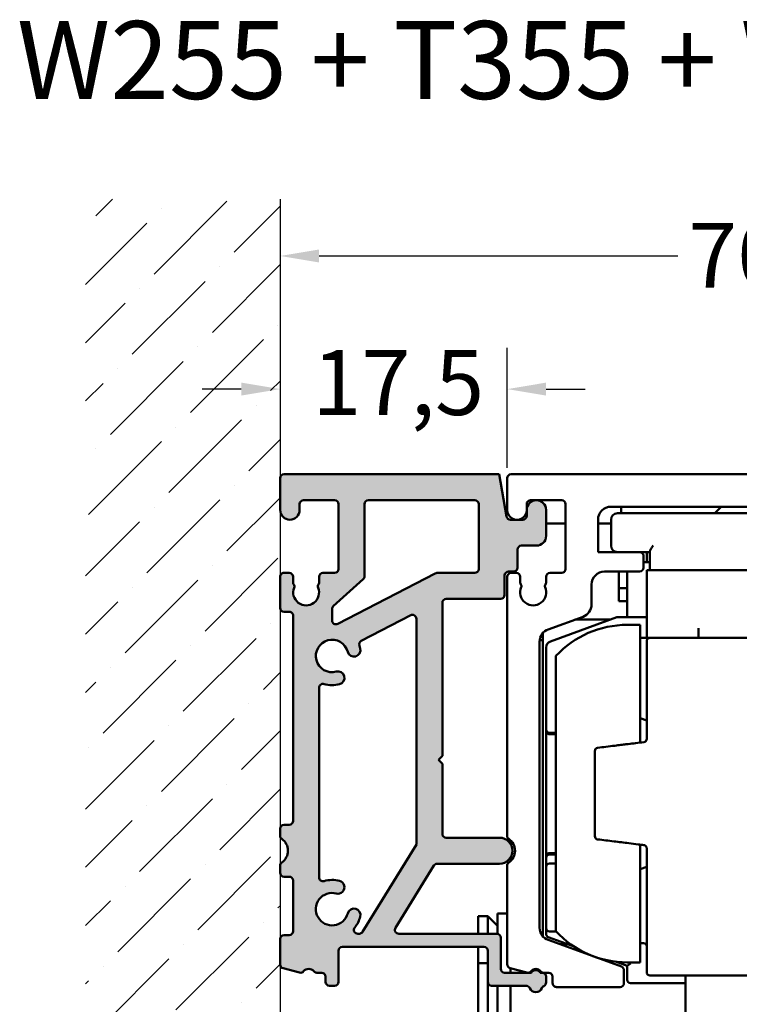
# Model space of a CAD drawing. Units: millimetres. Extents: x 7 to 417, y 9 to 282.
# Drawn here: x 131 to 170, y 91 to 145 of the extents above; entities that cross this region are included whole.
import ezdxf

# ---------------------------------------------------------------- set-up
doc = ezdxf.new("R2010")
doc.units = ezdxf.units.MM
doc.header["$LTSCALE"] = 0.7142857142857145
for name, color, linetype, lineweight in [('Bemaßung (ISO)', 7, 'Continuous', 25), ('Schraffur (ISO)', 7, 'Continuous', 18), ('Sichtbar (ISO)', 7, 'Continuous', 50), ('Skizziergeometrie (ISO)', 7, 'Continuous', 25), ('Symbol (ISO)', 7, 'Continuous', 25)]:
    doc.layers.add(name, color=color, linetype=linetype, lineweight=lineweight)
doc.styles.add('Katalog 2010 - Zeichnung', font='arial.ttf')
doc.styles.add('Notiztext (DIN)', font='isocpeur.ttf')
doc.dimstyles.new('2011 - Zeichnungen 2', dxfattribs={"dimscale": 0.7142857142857145, "dimtxt": 5, "dimasz": 3, "dimexe": 3.174999999999998, "dimexo": 0.8, "dimgap": 0.8, "dimtad": 0, "dimtih": 1, "dimtoh": 1, "dimrnd": 1e-08, "dimtxsty": 'Katalog 2010 - Zeichnung', "dimcen": 0.09, "dimdle": 10, "dimclrd": 256, "dimclre": 256, "dimclrt": 256, "dimazin": 2, "dimtfac": 0.5, "dimtofl": 0, "dimtmove": 0, "dimatfit": 3, "dimfxl": 1, "dimtolj": 1, "dimlwd": -1, "dimlwe": -1, "dimarcsym": 0})

# ---------------------------------------------------------------- blocks, each defined once
blk = doc.blocks.new('*D24')
at = {"layer": 'Bemaßung (ISO)'}
for p, q in [((157.3521172937505, 120.843095453303), (157.3521172937505, 127.4379680787806)), ((142.7092601508932, 125.1701109359234), (140.5664030080361, 125.1701109359234)), ((159.4949744366076, 125.1701109359234), (161.6378315794648, 125.1701109359234))]:
    blk.add_line(p, q, dxfattribs=at)
for points in [[(142.7092601508932, 125.5272537930663), (142.7092601508932, 124.8129680787806), (144.8521172937504, 125.1701109359234)], [(159.4949744366076, 125.5272537930663), (159.4949744366076, 124.8129680787806), (157.3521172937505, 125.1701109359234)]]:
    blk.add_solid(points, dxfattribs=at)
at = {"layer": 'Defpoints', "color": 0}
for p in [(157.3521172937505, 125.1701109359234), (157.3521172937505, 120.2716668818745), (144.8521172937504, 118.6805448390379)]:
    blk.add_point(p, dxfattribs=at)
at = {"layer": 'Bemaßung (ISO)', "insert": (146.6183421750769, 127.316378732474), "char_height": 3.571428571428571, "attachment_point": 1, "style": 'Katalog 2010 - Zeichnung'}
blk.add_mtext('\\A1;17,5', dxfattribs=at)
blk = doc.blocks.new('*D25')
at = {"layer": 'Bemaßung (ISO)'}
for p, q in [((194.8521172937503, 118.7002383104459), (194.8521172937503, 134.7622646694588)), ((146.9949744366075, 132.4944075266017), (166.7434152715755, 132.4944075266017)), ((192.7092601508931, 132.4944075266017), (172.9608193159252, 132.4944075266017))]:
    blk.add_line(p, q, dxfattribs=at)
for points in [[(146.9949744366075, 132.8515503837446), (146.9949744366075, 132.1372646694588), (144.8521172937504, 132.4944075266017)], [(192.7092601508931, 132.8515503837446), (192.7092601508931, 132.1372646694588), (194.8521172937503, 132.4944075266017)]]:
    blk.add_solid(points, dxfattribs=at)
at = {"layer": 'Defpoints', "color": 0}
for p in [(194.8521172937503, 132.4944075266017), (144.8521172937504, 128.4659611073188), (194.8521172937503, 118.1288097390174)]:
    blk.add_point(p, dxfattribs=at)
at = {"layer": 'Bemaßung (ISO)', "insert": (167.3148438430041, 134.3178824933646), "char_height": 3.571428571428571, "attachment_point": 1, "style": 'Katalog 2010 - Zeichnung'}
blk.add_mtext('\\A1;70', dxfattribs=at)

msp = doc.modelspace()

# ---------------------------------------------------------------- hatches: boundary and pattern name
at = {"layer": 'Schraffur (ISO)'}
h = msp.add_hatch(dxfattribs=at)
h.set_pattern_fill('ANSI36', color=256, scale=18.14285714285714, style=0)
h.set_pattern_definition([(44.99999999999999, (0, 0), (1.202712873357475, 4.409947202310743), [5.669642857142854, -1.13392857142857, 0, -1.13392857142857])])
h.paths.add_polyline_path([(144.8521172937504, 135.6267132201073), (144.8521172937504, 39.45732678385969), (134.1378315794647, 39.45732678385969), (134.1378315794647, 135.6267132201073)])
h = msp.add_hatch(color=256, dxfattribs=at)
edge = h.paths.add_edge_path(flags=0)
edge.add_arc((147.7092601508931, 96.5573811675889), 1.60714285713906, 321.1368453559376, 344.9999999999497)
edge.add_arc((148.9166674337508, 96.23385736121011), 0.3571428571409564, 345.000000000019, 524.9999999999036)
edge.add_arc((147.7092601508931, 96.5573811675889), 0.8928571428571451, 74.99999999977803, 344.99999999994077, ccw=False)
edge.add_arc((148.032783957277, 97.76478845044807), 0.3571428571428483, 254.9999999995797, 434.9999999995881)
edge.add_arc((147.7092601508931, 96.5573811675889), 1.607142857142769, 74.99999999969181, 105.9328038152868)
edge.add_arc((147.2092601508931, 98.30883828690868), 0.2142857142857148, 180, 285.9328038153007, ccw=False)
edge.add_line((146.9949744366074, 98.30883828690868), (146.9949744366077, 108.7344954768521))
edge.add_arc((147.2092601508934, 108.734495476852), 0.2142857142857149, 74.0671961846565, 180, ccw=False)
edge.add_arc((147.7092601508934, 110.485952596165), 1.607142857136115, 254.0671961846511, 284.999999999821)
edge.add_arc((148.0327839572662, 109.2785453133057), 0.3571428571394843, 284.9999999999332, 464.9999999997056)
edge.add_arc((147.7092601508934, 110.485952596165), 0.8928571428571455, 15.000000000028024, 284.9999999998224, ccw=False)
edge.add_arc((148.9166674337517, 110.8094764025428), 0.3571428571428589, 195.0000000000064, 375.000000000042)
edge.add_arc((147.7092601508934, 110.485952596165), 1.607142857142861, 15.00000000002637, 20.61290810684322)
edge.add_arc((149.4140813131487, 111.127191120852), 0.2142857142857148, 117.36923513743179, 200.6129081068024, ccw=False)
edge.add_line((149.3155692400828, 111.3174901981151), (152.0390535411451, 112.7273555969326))
edge.add_arc((152.1375656142111, 112.5370565196694), 0.2142857142857148, 0, 117.3692351374242, ccw=False)
edge.add_line((152.3518513284967, 112.5370565196694), (152.3518513284968, 100.1091323640142))
edge.add_line((152.3518513284968, 100.1091323640141), (149.3796811697939, 95.30181666368544))
edge.add_arc((149.1974172641839, 95.41450311388589), 0.214285714285715, 270.00000000002035, 328.2731634923249, ccw=False)
edge.add_line((149.197417264184, 95.20021739960013), (149.1275097040983, 95.20021739960013))
edge.add_arc((149.1275097040982, 95.41450311388579), 0.214285714285715, 141.1368453558838, 270.00000000001353, ccw=False)
edge = h.paths.add_edge_path(flags=0)
edge.add_line((155.5664030080361, 115.0573811675889), (153.4847571623467, 115.0573811675889))
edge.add_arc((153.4847571623467, 114.8430954533032), 0.214285714285715, 90, 117.3692351374257)
edge.add_line((153.3862450892808, 115.0333945305662), (148.0191634478169, 112.2550187947572))
edge.add_arc((147.9206513747509, 112.4453178720203), 0.2142857142857148, 180, 297.36923513742573, ccw=False)
edge.add_line((147.7063656604652, 112.4453178720203), (147.7063656604653, 113.0689842318957))
edge.add_arc((147.920651374751, 113.0689842318957), 0.2142857142857148, 131.9411038019107, 180, ccw=False)
edge.add_line((147.7774300139931, 113.2283768577275), (149.4239100830796, 114.7078124007748))
edge.add_arc((149.2806887223218, 114.8672050266067), 0.2142857142857148, 311.9411038019129, 360)
edge.add_line((149.4949744366075, 114.8672050266067), (149.4949744366075, 118.8430954533037))
edge.add_arc((149.7092601508933, 118.8430954533037), 0.2142857142857149, 90, 180, ccw=False)
edge.add_line((149.7092601508933, 119.0573811675894), (155.5664030080361, 119.0573811675894))
edge.add_arc((155.5664030080361, 118.8430954533037), 0.2142857142857149, 0, 90, ccw=False)
edge.add_line((155.7806887223218, 118.8430954533037), (155.7806887223218, 115.2716668818746))
edge.add_arc((155.5664030080361, 115.2716668818746), 0.2142857142857149, -90, 0, ccw=False)
edge = h.paths.add_edge_path()
edge.add_line((153.7804227570681, 113.4145240247317), (153.7804227570681, 104.9859525961576))
edge.add_line((153.7804227570681, 104.9859525961576), (153.5661370427824, 104.7716668818719))
edge.add_line((153.5661370427824, 104.7716668818719), (153.7804227570681, 104.5573811675861))
edge.add_line((153.7804227570681, 104.5573811675861), (153.7804227570681, 100.7002383104432))
edge.add_arc((153.9947084713539, 100.7002383104433), 0.2142857142857149, 180, 270)
edge.add_line((153.9947084713539, 100.4859525961576), (156.9235458651787, 100.4859525961575))
edge.add_arc((156.9235458651787, 99.77166688187175), 0.7142857142857169, -90.00000000000392, 89.99999999999591, ccw=False)
edge.add_line((156.9235458651787, 99.05738116758621), (153.5006010512405, 99.05738116758629))
edge.add_arc((153.5006010512406, 98.84309545330058), 0.214285714285715, 90, 148.2731634923428)
edge.add_line((153.3183371456306, 98.95578190350088), (151.1985762493639, 95.52718956408623))
edge.add_arc((151.3808401549738, 95.41450311388579), 0.2142857142857149, 148.2731634923184, 270)
edge.add_line((151.3808401549738, 95.20021739960013), (156.7806887223218, 95.20021739960006))
edge.add_arc((156.7806887223218, 94.98593168531431), 0.2142857142857149, 0, 90, ccw=False)
edge.add_line((156.9949744366075, 94.98593168531424), (156.9949744366075, 93.27164597110337))
edge.add_arc((157.2092601508932, 93.27164597110337), 0.2142857142857149, 180, 270)
edge.add_line((157.2092601508932, 93.05736025681772), (158.676110035521, 93.05736025681772))
edge.add_arc((158.923545865179, 92.91450311396976), 0.2857142857142866, 29.999999999998124, 150.0000000021222, ccw=False)
edge.add_line((159.1709816948316, 93.0573602568269), (159.2806887223218, 93.0573602568269))
edge.add_arc((159.2806887223218, 92.84307454254117), 0.2142857142857149, 0, 90, ccw=False)
edge.add_line((159.4949744366076, 92.84307454254117), (159.4949744366076, 92.52107402796752))
edge.add_arc((159.2806887223218, 92.52107402796752), 0.214285714285715, -66.25293839722832, 0, ccw=False)
edge.add_arc((159.4532743285426, 92.12878882825537), 0.2142857142857149, 113.7470616027365, 157.9756871629232)
edge.add_arc((158.9235458651785, 92.34307454254098), 0.3571428571428583, 202.0243128369795, 337.97568716298946, ccw=False)
edge.add_arc((158.3938174018145, 92.12878882825547), 0.2142857142857148, 22.02431283709824, 90)
edge.add_line((158.3938174018145, 92.34307454254119), (156.4949744366016, 92.34307454254119))
edge.add_arc((156.4949744366015, 92.55736025682685), 0.2142857142857149, 180, 270, ccw=False)
edge.add_line((156.2806887223158, 92.55736025682685), (156.2806887223158, 94.271645971105))
edge.add_arc((156.06640300803, 94.271645971105), 0.2142857142857149, 0, 90)
edge.add_line((156.06640300803, 94.48593168539072), (148.2806887223218, 94.48593168539072))
edge.add_arc((148.2806887223218, 94.271645971105), 0.2142857142857149, 90, 180)
edge.add_line((148.0664030080361, 94.271645971105), (148.0664030080361, 92.55736025682685))
edge.add_arc((147.8521172937504, 92.55736025682685), 0.2142857142857149, -90, 0, ccw=False)
edge.add_line((147.8521172937504, 92.34307454254112), (147.5664030080361, 92.34307454254112))
edge.add_arc((147.5664030080361, 92.55736025682685), 0.2142857142857149, 180, 270, ccw=False)
edge.add_line((147.3521172937504, 92.55736025682685), (147.3521172937504, 92.84307454254117))
edge.add_arc((147.1378315794647, 92.84307454254117), 0.2142857142857149, 0, 90)
edge.add_line((147.1378315794647, 93.0573602568269), (146.8696171507789, 93.0573602568269))
edge.add_arc((146.8696171507789, 93.27164597111259), 0.2142857142857147, 218.6821874534463, 270, ccw=False)
edge.add_arc((146.4235458651789, 92.91450311396976), 0.3571428571428581, 38.68218745351555, 141.6246781526568)
edge.add_arc((145.9755681952928, 93.26925178490204), 0.214285714285715, 255.00000000001512, 321.62467815267206, ccw=False)
edge.add_line((145.9201069713424, 93.06226767926879), (145.0109417840856, 93.3058777569802))
edge.add_arc((145.0664030080361, 93.5128618626136), 0.2142857142857149, 180, 255.0000000000225, ccw=False)
edge.add_line((144.8521172937504, 93.5128618626136), (144.8521172937504, 94.91452402474052))
edge.add_arc((145.0664030080361, 94.91452402474052), 0.2142857142857149, 90.00000000004752, 180, ccw=False)
edge.add_line((145.0664030080359, 95.12880973902622), (145.3521172937504, 95.12880973902644))
edge.add_arc((145.3521172937503, 95.34309545331215), 0.2142857142857149, 270.0000000000542, 360)
edge.add_line((145.566403008036, 95.34309545331215), (145.566403008036, 98.12880973901407))
edge.add_arc((145.3521172937503, 98.12880973901407), 0.2142857142857149, 0, 90)
edge.add_line((145.3521172937503, 98.3430954532998), (145.066403008036, 98.3430954532998))
edge.add_arc((145.066403008036, 98.55738116758543), 0.2142857142857149, 180, 270, ccw=False)
edge.add_line((144.8521172937503, 98.55738116758543), (144.8521172937503, 98.95101507522358))
edge.add_arc((145.066403008036, 98.95101507522358), 0.2142857142857148, 124.84990457901381, 180, ccw=False)
edge.add_arc((144.4949744366074, 99.77166688187187), 0.7857142857142884, 304.8499045790582, 415.1500954209597)
edge.add_arc((145.066403008036, 100.5923186885201), 0.2142857142857149, 180, 235.1500954209278, ccw=False)
edge.add_line((144.8521172937503, 100.5923186885201), (144.8521172937503, 100.9859525961576))
edge.add_arc((145.066403008036, 100.9859525961576), 0.2142857142857149, 90, 180, ccw=False)
edge.add_line((145.066403008036, 101.2002383104433), (145.3521172937506, 101.2002383104433))
edge.add_arc((145.3521172937506, 101.414524024729), 0.2142857142857148, 270, 360)
edge.add_line((145.5664030080363, 101.414524024729), (145.5664030080363, 112.700238310446))
edge.add_arc((145.3521172937506, 112.700238310446), 0.2142857142857149, 0, 90)
edge.add_line((145.3521172937506, 112.9145240247318), (145.0664030080361, 112.9145240247318))
edge.add_arc((145.0664030080361, 113.1288097390175), 0.2142857142857149, 180, 270, ccw=False)
edge.add_line((144.8521172937504, 113.1288097390175), (144.8521172937504, 114.8430954533032))
edge.add_arc((145.0664030080361, 114.8430954533032), 0.2142857142857148, 90, 180, ccw=False)
edge.add_line((145.0664030080361, 115.0573811675889), (145.3521172937504, 115.0573811675889))
edge.add_arc((145.3521172937504, 114.8430954533032), 0.2142857142857149, 0, 90, ccw=False)
edge.add_line((145.5664030080361, 114.8430954533032), (145.5664030080361, 114.5101379396866))
edge.add_arc((145.7092601508932, 114.5101379396866), 0.1428571428571433, 180, 221.273086337826)
edge.add_arc((145.4945247010289, 114.3216668818745), 0.1428571428571432, -32.52303312653271, 41.2730863378834, ccw=False)
edge.add_arc((146.2806887223218, 113.9859525961603), 0.7142857142857169, 158.7478950957997, 380.9674272165727)
edge.add_arc((147.0659546781193, 114.3216668818746), 0.1428571428571433, 138.4546350833005, 214.1121276131419, ccw=False)
edge.add_arc((146.8521172937504, 114.5111562644465), 0.1428571428571433, 318.4546350833723, 360)
edge.add_line((146.9949744366075, 114.5111562644465), (146.9949744366075, 114.8430954533032))
edge.add_arc((147.2092601508933, 114.8430954533032), 0.2142857142857148, 90, 180, ccw=False)
edge.add_line((147.2092601508933, 115.0573811675889), (147.8521172937504, 115.0573811675889))
edge.add_arc((147.8521172937504, 115.2716668818746), 0.2142857142857148, 270, 360)
edge.add_line((148.0664030080362, 115.2716668818746), (148.0664030080362, 118.8430954532984))
edge.add_arc((147.8521172937504, 118.8430954532984), 0.2142857142857149, 0, 90)
edge.add_line((147.8521172937504, 119.0573811675841), (146.1378315794648, 119.0573811675841))
edge.add_arc((146.1378315794647, 118.8430954532984), 0.2142857142857149, 90, 180)
edge.add_line((145.923545865179, 118.8430954532984), (145.923545865179, 118.5216668818746))
edge.add_arc((145.3878315794647, 118.5216668818746), 0.5357142857142873, -180, 0, ccw=False)
edge.add_line((144.8521172937504, 118.5216668818746), (144.8521172937504, 120.2716668818746))
edge.add_arc((145.0664030080361, 120.2716668818746), 0.2142857142857148, 90, 180, ccw=False)
edge.add_line((145.0664030080361, 120.4859525961603), (156.9112998419825, 120.4859525961603))
edge.add_line((156.9112998419825, 120.4859525961603), (157.3208941247858, 118.1630279866773))
edge.add_arc((157.5319243575741, 118.2002383104631), 0.2142857142857148, 190.0000000000046, 270)
edge.add_line((157.5319243575741, 117.9859525961773), (158.2092601508932, 117.9859525961773))
edge.add_arc((158.2092601508932, 118.2002383104631), 0.2142857142857149, 270, 360)
edge.add_line((158.423545865179, 118.2002383104631), (158.423545865179, 118.5216668818739))
edge.add_arc((158.9592601508933, 118.5216668818739), 0.5357142857142874, 0, 180, ccw=False)
edge.add_line((159.4949744366076, 118.5216668818739), (159.4949744366076, 117.0930954533031))
edge.add_arc((158.9592601508933, 117.0930954533031), 0.5357142857142873, -90, 0, ccw=False)
edge.add_line((158.9592601508933, 116.5573811675888), (158.1378315794647, 116.5573811675888))
edge.add_arc((158.1378315794647, 116.3430954533031), 0.2142857142857149, 90, 180)
edge.add_line((157.923545865179, 116.3430954533031), (157.923545865179, 115.3430954533202))
edge.add_arc((157.7092601508933, 115.3430954533202), 0.2142857142857149, -90, 0, ccw=False)
edge.add_line((157.7092601508933, 115.1288097390344), (157.423545865179, 115.1288097390344))
edge.add_arc((157.423545865179, 114.9145240247487), 0.2142857142857149, 90, 180)
edge.add_line((157.2092601508933, 114.9145240247487), (157.2092601508933, 113.8430954533031))
edge.add_arc((156.9949744366075, 113.8430954533032), 0.2142857142857148, -90, 0, ccw=False)
edge.add_line((156.9949744366075, 113.6288097390174), (153.9947084713539, 113.6288097390174))
edge.add_arc((153.9947084713539, 113.4145240247317), 0.2142857142857148, 90, 180)

# ---------------------------------------------------------------- linework, layer by layer
at = {"layer": 'Sichtbar (ISO)'}
for p, q in [((144.8521172937504, 120.2716668818746), (144.8521172937504, 118.5216668818745)), ((156.9112998419825, 120.4859525961603), (145.0664030080361, 120.4859525961603)), ((157.3208941247858, 118.1630279866772), (156.9112998419825, 120.4859525961603)), ((157.3521172937504, 120.2716668818746), (157.3521172937504, 118.5249397210176)), ((182.4949744366076, 120.4859525961603), (157.5664030080362, 120.4859525961603)), ((145.923545865179, 118.5216668818745), (145.923545865179, 118.8430954532982)), ((146.1378315794647, 119.0573811675841), (147.8521172937504, 119.0573811675841)), ((148.0664030080361, 118.8430954532984), (148.0664030080361, 115.2716668818747)), ((149.4949744366075, 114.8672050266067), (149.4949744366075, 118.8430954533036)), ((149.7092601508932, 119.0573811675894), (155.5664030080361, 119.0573811675894)), ((155.7806887223218, 118.8430954533036), (155.7806887223218, 115.2716668818745)), ((158.4235358677081, 118.5216668818745), (158.4235358677081, 118.8430954533031)), ((158.6378215819938, 119.0573811675889), (160.3521172937504, 119.0573811675889)), ((160.5664030080362, 118.8430954533031), (160.5664030080362, 115.2716668818746)), ((163.0664030080362, 118.700238310446), (176.9949744366076, 118.700238310446)), ((169.1377273851959, 118.7002383104453), (168.780584528053, 118.3430954533025)), ((158.423545865179, 118.5216668818738), (158.423545865179, 118.200238310463)), ((159.4949744366076, 117.093095453303), (159.4949744366076, 118.5216668818738)), ((176.6377273851951, 118.3430954533025), (163.4234416709094, 118.3430954533025)), ((163.6297592336325, 118.5777483031373), (163.621564975553, 118.3430954533025)), ((158.2092601508932, 117.9859525961773), (157.5319243575741, 117.9859525961773)), ((160.5664030080359, 117.7832029779533), (159.4949744366074, 117.7832029779533)), ((162.3521172937504, 116.200238310446), (162.3521172937504, 117.9859525961602)), ((163.0662988137665, 117.7832029779535), (162.3521172937502, 117.7832029779533)), ((163.0662988137666, 117.9859525961596), (163.0662988137666, 116.5573811675882)), ((158.1378315794647, 116.5573811675888), (158.9592601508933, 116.5573811675888)), ((157.923545865179, 115.3430954533201), (157.923545865179, 116.3430954533032)), ((164.6378315794647, 116.200238310446), (162.3521172937504, 116.200238310446)), ((164.6378315794645, 116.2002383104453), (165.2091559566237, 116.2002383104453)), ((164.8521172937504, 115.3430954533054), (164.8521172937504, 115.9859525961602)), ((165.0305845280525, 116.2002383104453), (165.0305845280525, 115.6403458350963)), ((165.2091559566237, 116.2480863805223), (165.2091559566237, 115.2002383104455)), ((164.8521172937502, 115.6403458350963), (165.2091559566237, 115.6403458350963)), ((145.3521172937504, 115.0573811675889), (145.0664030080361, 115.0573811675888)), ((147.8521172937504, 115.0573811675888), (147.2092601508933, 115.0573811675888)), ((153.3862450892808, 115.0333945305662), (148.0191634478169, 112.2550187947572)), ((155.5664030080361, 115.0573811675888), (153.4847571623467, 115.0573811675888)), ((157.2092601508932, 113.8430954533031), (157.2092601508932, 114.9145240247487)), ((157.423545865179, 115.1288097390344), (157.7092601508933, 115.1288097390344)), ((157.5305845280523, 115.1288097390343), (157.5305845280523, 115.0543663785119)), ((157.8522592167686, 115.0573811675888), (157.566403008036, 115.0573811675888)), ((160.3521172937504, 115.0573811675888), (159.7094021738044, 115.0573811675888)), ((162.7091559568437, 115.1288097390197), (164.6378315794647, 115.1288097390197)), ((163.494870242338, 113.4974886922392), (163.4948702423379, 115.1288097390197)), ((163.9591559566236, 113.8546315493821), (163.9591559566236, 115.1288097390197)), ((165.0305845280525, 115.0492429460693), (165.0305845280525, 115.2002383104455)), ((165.0305845280525, 115.2002383104453), (175.0305845280524, 115.2002383104453)), ((165.0305845280525, 115.0492429460692), (165.0305845280525, 112.0135286603549)), ((165.3877273851952, 115.212372094808), (174.6734416709094, 115.212372094808)), ((144.8521172937504, 114.8430954533032), (144.8521172937504, 113.1288097390174)), ((145.5664030080361, 114.5101379396865), (145.5664030080361, 114.8430954533031)), ((146.9949744366075, 114.843095453303), (146.9949744366075, 114.5111562644466)), ((147.777430013993, 113.2283768577275), (149.4239100830796, 114.7078124007747)), ((157.3521172937503, 114.8430954533031), (157.3521172937503, 100.5923186885233)), ((158.0665449310543, 114.5174970139025), (158.0665449310543, 114.8430954533031)), ((159.4951164595187, 114.8430954533031), (159.4951164595187, 114.5174914570923)), ((161.994870242558, 113.3200763137139), (161.994870242558, 114.414524024734)), ((163.9591559566236, 114.2117744065249), (163.494870242338, 114.2117744065248)), ((163.9591559566236, 112.6288097390168), (163.9591559566236, 113.854631549382)), ((153.7804227570681, 104.9859525961575), (153.7804227570681, 113.4145240247317)), ((153.9947084713539, 113.6288097390174), (156.9949744366075, 113.6288097390174)), ((163.9591559566236, 113.4974886922392), (163.494870242338, 113.4974886922392)), ((145.0664030080361, 112.9145240247317), (145.3521172937506, 112.9145240247317)), ((145.5664030080363, 112.7002383104461), (145.5664030080363, 101.414524024729)), ((147.7063656604652, 112.4453178720203), (147.7063656604652, 113.0689842318957)), ((149.3155692400828, 111.317490198115), (152.0390535411451, 112.7273555969325)), ((152.3518513284967, 112.5370565196694), (152.3518513284968, 100.1091323640141)), ((159.6077129971057, 111.9510738902778), (161.5248846306478, 112.6488672988668)), ((163.3902499196631, 112.6180405641572), (159.7298630482932, 111.2857686970796)), ((161.0772801636622, 112.4859525961594), (163.0273412102079, 112.4859525961594)), ((165.0305845280523, 112.6288097390169), (163.4513249452569, 112.6288097390168)), ((164.6734416709095, 112.2002383104456), (163.9591559566238, 112.2002383104456)), ((164.6734416709095, 112.2002383104458), (164.6734416709094, 105.7214854269888)), ((159.3162988137666, 111.7117744065249), (159.2831034066626, 111.7117744065249)), ((159.3162988137668, 95.06069974532421), (159.3162988137666, 111.7523204666923)), ((165.0305845280525, 111.4870514445955), (165.0305845280525, 112.0135286603549)), ((167.8877273851953, 111.4859525961596), (167.8877273851953, 112.0135286603549)), ((159.1377273851955, 95.5331553365859), (159.1377273851955, 111.2798648754308)), ((159.1416512015029, 111.354631549382), (159.3162988137666, 111.354631549382)), ((164.6734416709095, 111.4870514445957), (166.8774148397487, 111.4870514445957)), ((165.2091559566238, 111.4859525961598), (174.8520130994809, 111.4859525961598)), ((159.4948702423381, 110.9501641896561), (159.4948702423381, 106.4442809106183)), ((160.0305845280523, 110.4852522487263), (160.0305845280523, 95.34379580073664)), ((146.9949744366074, 98.30883828690865), (146.9949744366077, 108.734495476852)), ((165.0305845280523, 106.9415712063012), (164.6734416709095, 107.071560575682)), ((159.4948702423381, 106.4442809106184), (159.4948702423381, 106.3539250790417)), ((159.6734416709095, 106.265709482047), (160.0305845280522, 106.265709482047)), ((159.6734416709095, 106.1901197965125), (160.0305845280522, 106.1901197965125)), ((153.5661370427824, 104.7716668818718), (153.7804227570681, 104.9859525961575)), ((153.7804227570681, 104.5573811675861), (153.5661370427824, 104.7716668818718)), ((153.7804227570681, 100.7002383104432), (153.7804227570681, 104.5573811675861)), ((144.8521172937503, 100.9859525961575), (144.8521172937503, 100.5923186885201)), ((145.3521172937506, 101.2002383104433), (145.066403008036, 101.2002383104433)), ((156.9235458651787, 100.4859525961575), (153.9947084713539, 100.4859525961576)), ((157.5305845280524, 100.3465310125335), (157.5305845280524, 100.1481083028243)), ((152.3518513284968, 100.1091323640141), (149.3796811697939, 95.30181666368551)), ((164.6734416709094, 100.107562622477), (164.6734416709094, 93.62880973901714)), ((157.5305845280524, 99.395225460919), (157.5305845280524, 99.19680275121557)), ((159.4948702423381, 99.47512297042051), (159.4948702423381, 99.38476713884377)), ((159.4948702423381, 99.38476713884361), (159.4948702423381, 98.89094352337933)), ((159.6734416709095, 99.63892825429883), (160.0305845280522, 99.63892825429883)), ((160.0305845280522, 99.56333856741507), (159.6734416709095, 99.56333856741507)), ((144.8521172937503, 98.95101507522357), (144.8521172937503, 98.5573811675855)), ((151.1985762493639, 95.52718956408616), (153.3183371456306, 98.95578190350096)), ((153.5006010512406, 99.05738116758629), (156.9235458651787, 99.05738116758616)), ((157.3520130994809, 98.95094253346977), (157.3520130994809, 93.52053282642723)), ((159.4948702423381, 98.89094352337933), (159.4948702423381, 95.50953309751112)), ((159.6734416709095, 99.06951495195082), (160.0305845280522, 99.06951495195082)), ((165.0305845280523, 98.88747684316134), (164.6734416709094, 98.75748747378056)), ((145.066403008036, 98.34309545329977), (145.3521172937503, 98.3430954532997)), ((145.566403008036, 98.12880973901414), (145.566403008036, 95.34309545331215)), ((155.7448702423382, 95.20021739960043), (155.7448702423382, 96.17606012081112)), ((155.7448702423382, 96.17606012081106), (156.2805845280525, 96.17606012081106)), ((156.2805845280525, 95.20021739960043), (156.2805845280525, 96.17606012081112)), ((156.8162988137668, 95.64034583509695), (156.2805845280525, 96.17606012081106)), ((156.8162988137668, 95.19723783461977), (156.8162988137668, 96.31803260521559)), ((157.3520130994806, 96.31803260521588), (156.8162988137668, 96.31803260521588)), ((159.4948702423381, 95.50953309751112), (159.4948702423381, 95.18241822798271)), ((144.8521172937503, 94.9145240247406), (144.8521172937503, 93.51286186261356)), ((145.3521172937504, 95.12880973902641), (145.0664030080359, 95.12880973902612)), ((149.197417264184, 95.20021739960013), (149.1275097040982, 95.20021739959998)), ((156.7806887223218, 95.20021739960013), (151.3808401549738, 95.20021739959998)), ((156.9949744366075, 93.2716459711033), (156.9949744366075, 94.98593168531426)), ((163.6396930387505, 93.39442560142523), (159.6077129971058, 94.86194632173876)), ((159.6123666453157, 95.01461597427091), (161.0365596541492, 94.49625211120554)), ((159.6734416709095, 95.33096166893966), (160.0425220812437, 95.33096166893966)), ((165.0305845280523, 94.95875255958158), (165.0305845280523, 93.35906807186541)), ((148.0664030080361, 92.55736025682677), (148.0664030080361, 94.27164597110504)), ((148.2806887223218, 94.48593168539067), (156.06640300803, 94.48593168539074)), ((155.7448702423382, 93.58977899755406), (155.7448702423382, 94.48593168539117)), ((156.2806887223158, 94.27164597110495), (156.2806887223158, 92.55736025682677)), ((160.6723605649619, 94.62880973901652), (160.2482504937836, 94.62880973901652)), ((164.6734416709094, 94.68913014591718), (164.8520130994809, 94.68913014591718)), ((145.0109417840856, 93.3058777569802), (145.9201069713424, 93.06226767926852)), ((156.2805845280525, 93.58977899755396), (155.7448702423382, 93.58977899755396)), ((155.7448702423383, 85.81891726366823), (155.7448702423382, 93.5897789975545)), ((156.2805845280526, 85.81891726366823), (156.2805845280525, 93.5897789975545)), ((157.510837589816, 93.31354872079383), (158.4395734674241, 93.0646946924069)), ((157.5305845280525, 93.30825754464013), (157.5305845280525, 93.05736025681769)), ((157.5377273851954, 93.30634362183721), (157.5377273851953, 93.05736025681757)), ((163.3120707706825, 93.66803379704577), (163.9591559566239, 93.43251405032841)), ((163.7806887223236, 92.48596451230173), (163.7806887223236, 93.19306289697106)), ((164.6734416709094, 93.62880973901699), (163.9591559566236, 93.62880973901699)), ((163.9591559566239, 93.43251405032845), (164.1377273851953, 93.55755111072303)), ((163.9591559566239, 93.43251405032841), (163.9591559566239, 92.66452402473107)), ((165.0305845280523, 93.09309545330291), (165.0305845280523, 93.35906807186562)), ((146.8696171507789, 93.05736025682683), (147.1378315794647, 93.05736025682683)), ((147.3521172937504, 92.8430745425411), (147.3521172937504, 92.55736025682677)), ((158.676110035521, 93.0573602568177), (157.2092601508932, 93.0573602568177)), ((159.2806887223218, 93.05736025682683), (159.1709816948316, 93.05736025682683)), ((159.3520280265886, 93.05711414376309), (159.6378369121632, 93.05707428120473)), ((159.4949744366076, 92.52107402796736), (159.4949744366076, 92.8430745425411)), ((159.8520927373417, 92.84275868198056), (159.8520429784372, 92.48599439932445)), ((165.2091559566237, 92.91452402473124), (174.8520130994809, 92.91452402473135)), ((167.1734416709094, 81.914524024731), (167.1734416709095, 92.91452402473116)), ((147.5664030080361, 92.34307454254105), (147.8521172937504, 92.34307454254105)), ((156.4949744366015, 92.34307454254127), (158.3938174018145, 92.34307454254105)), ((156.8162988137668, 90.3601063245267), (156.8162988137668, 92.34307454254127)), ((157.5305845280525, 92.34307454254109), (157.5305845280525, 90.15039048613235)), ((157.5377273851954, 92.34307454254105), (157.5377273851955, 70.28320297795341)), ((160.0663286906387, 92.2716787980161), (163.5664030080379, 92.271678798016)), ((164.1377273851953, 92.48595259615973), (167.1734416709093, 92.48595259615973))]:
    msp.add_line(p, q, dxfattribs=at)
for centre, radius, start, end in [((145.0664030080361, 120.2716668818746), 0.214285714285712, 90, 180), ((157.5664030080362, 120.2716668818745), 0.2142857142857192, 90, 180), ((146.1378315794647, 118.8430954532984), 0.2142857142857009, 90, 180), ((147.8521172937504, 118.8430954532982), 0.2142857142857215, 0, 89.99999999999324), ((149.7092601508932, 118.8430954533035), 0.2142857142857135, 90, 180), ((155.5664030080361, 118.8430954533036), 0.2142857142857167, 0, 90), ((158.6378215819938, 118.843095453303), 0.2142857142857192, 90, 180), ((158.9592601508933, 118.5216668818739), 0.5357142857142865, 0, 180), ((160.3521172937504, 118.843095453303), 0.2142857142857129, 0, 90), ((163.0664030080362, 117.9859525961601), 0.7142857142857169, 90, 180), ((164.5577650015789, 118.5453416276277), 0.9285714285714295, 170.3974974713375, 178.000000000001), ((145.3878315794647, 118.5216668818745), 0.5357142857142887, 180, 0), ((157.5319243575741, 118.200238310463), 0.214285714285709, 189.99999999999, 269.9999999999932), ((157.8878215819938, 118.5216668818744), 0.5357142857142858, 179.6499607320049, 0), ((158.2092601508932, 118.2002383104629), 0.2142857142857105, 270, 0), ((163.4234416709094, 117.9859525961596), 0.3571428571428544, 90, 180), ((158.9592601508933, 117.0930954533031), 0.5357142857142922, 270, 0), ((158.1378315794647, 116.343095453303), 0.2142857142857167, 90, 180), ((163.4234416709094, 116.5573811675882), 0.3571428571428568, 180, 270), ((164.6378315794647, 115.9859525961601), 0.2142857142857113, 0, 90.00000000000676), ((145.0664030080361, 114.8430954533031), 0.2142857142857073, 89.99999999999324, 180), ((145.3521172937504, 114.8430954533031), 0.2142857142857072, 0, 90), ((147.2092601508933, 114.8430954533031), 0.2142857142857136, 90, 180), ((147.8521172937504, 115.2716668818746), 0.2142857142857135, 270, 0), ((149.2806887223218, 114.8672050266067), 0.2142857142857151, 311.9411038019084, 0), ((153.4847571623467, 114.8430954533031), 0.2142857142857073, 89.99999999999324, 117.3692351374257), ((155.5664030080361, 115.2716668818747), 0.2142857142857135, 270, 0), ((157.423545865179, 114.9145240247488), 0.2142857142857167, 90, 180), ((157.566403008036, 114.843095453303), 0.2142857142857176, 90, 180), ((157.7092601508933, 115.3430954533202), 0.2142857142857144, 270, 0), ((157.8522592167686, 114.843095453303), 0.2142857142857177, 0, 90), ((159.7094021738044, 114.843095453303), 0.2142857142857176, 90, 180), ((160.3521172937504, 115.2716668818745), 0.2142857142857177, 270, 0), ((162.7091559568437, 114.4145240247339), 0.71428571428572, 90, 180), ((164.6378315794647, 115.3430954533053), 0.2142857142857129, 270, 0), ((165.3877273851952, 115.0338006662365), 0.1785714285714286, 90, 111.2432110946418), ((145.7092601508932, 114.5101379396865), 0.1428571428571501, 180, 221.2730863378471), ((145.4945247010289, 114.3216668818746), 0.1428571428571417, 327.4769668733842, 41.27308633784036), ((147.0659546781193, 114.3216668818746), 0.1428571428571412, 138.4546350833216, 214.112127613156), ((146.8521172937504, 114.5111562644465), 0.1428571428571556, 318.4546350833283, 0), ((158.2094020739115, 114.5174970139024), 0.1428571428571353, 180, 221.3810733130583), ((157.9950222219585, 114.3286215731012), 0.1428571428571457, 336.4355444895985, 41.38107331304389), ((159.5664507781028, 114.3284024016002), 0.1428571428571347, 138.5618103152715, 203.5484731077996), ((159.3522593166615, 114.5174914570922), 0.1428571428571573, 318.5618103152706, 0), ((146.2806887223218, 113.9859525961602), 0.7142857142857172, 158.7478950958142, 20.96742721656256), ((156.9949744366075, 113.8430954533032), 0.2142857142857148, 270, 0), ((158.7806887223219, 113.9859525961601), 0.7142857142857141, 156.4355444896021, 23.54847310780444), ((147.9206513747509, 113.0689842318957), 0.2142857142857195, 131.9411038019083, 180), ((153.9947084713539, 113.4145240247317), 0.2142857142857198, 90, 180), ((161.2805845282723, 113.3200763137137), 0.7142857142857066, 290.0000000000007, 0), ((145.0664030080361, 113.1288097390175), 0.2142857142857104, 180, 270), ((145.3521172937506, 112.700238310446), 0.2142857142857088, 0, 90.00000000000676), ((152.137565614211, 112.5370565196694), 0.2142857142857127, 0, 117.3692351374257), ((147.9206513747509, 112.4453178720202), 0.2142857142857152, 180, 297.3692351374257), ((163.9591559566236, 106.8430954533029), 5.35714285714287, 89.99999999999973, 137.1665719339327), ((163.4513249452569, 112.4502383104454), 0.1785714285714399, 90, 109.9999999999977), ((159.8520130994812, 111.2798648754307), 0.7142857142857105, 110.0000000000006, 180), ((147.7092601508934, 110.4859525961648), 0.892857142857146, 15.00000000002128, 284.9999999998191), ((149.4140813131487, 111.1271911208518), 0.2142857142857133, 117.3692351374257, 200.6129081068389), ((159.852013099481, 110.9501641896561), 0.3571428571428576, 109.9999999999984, 180), ((165.2091559566238, 111.3073811675886), 0.1785714285714279, 90, 180), ((148.9166674337517, 110.8094764025428), 0.3571428571428596, 195.0000000000223, 15.00000000002233), ((147.709260150893, 110.4859525961647), 1.607142857143281, 15.00000000002281, 20.61290810683665), ((148.0327839572662, 109.2785453133057), 0.3571428571394852, 284.9999999999287, 104.9999999999287), ((147.2092601508934, 108.734495476852), 0.214285714285715, 74.06719618464993, 180), ((147.7092601508934, 110.4859525961647), 1.607142857135993, 254.0671961846498, 284.9999999998211), ((159.6734416709095, 106.4442809106183), 0.1785714285714286, 180, 270), ((162.3520130994809, 105.2565373703465), 0.1785714285714283, 97.00000000000247, 180), ((145.3521172937506, 101.414524024729), 0.2142857142857121, 270, 0), ((145.066403008036, 100.9859525961575), 0.2142857142857199, 90, 180), ((145.066403008036, 100.5923186885201), 0.2142857142857197, 180, 235.1500954209523), ((144.4949744366074, 99.77166688187182), 0.7857142857142883, 304.8499045790453, 55.15009542095313), ((153.9947084713539, 100.7002383104431), 0.2142857142857167, 180, 270), ((156.9235458651787, 99.77166688187172), 0.7142857142857162, 269.999999999998, 89.999999999998), ((157.566403008036, 100.5923186885232), 0.2142857142857224, 180, 235.1500954210031), ((156.9949744366081, 99.77166688187448), 0.7857142857142858, 304.842630327008, 55.15009542100242), ((162.3520130994809, 100.5725106791165), 0.1785714285714295, 180, 263.0000000000056), ((159.6734416709095, 99.38476713884361), 0.1785714285714286, 90, 180), ((145.066403008036, 98.95101507522364), 0.2142857142857231, 124.8499045790477, 180), ((153.5006010512406, 98.84309545330053), 0.2142857142857145, 90, 148.27316349234), ((157.5662988137665, 98.95094253346966), 0.214285714285708, 124.8426303270031, 180), ((159.6734416709095, 98.89094352337933), 0.1785714285714286, 90, 180), ((145.066403008036, 98.5573811675855), 0.2142857142857192, 180, 270), ((145.3521172937503, 98.12880973901414), 0.2142857142857167, 0, 90), ((147.2092601508931, 98.30883828690865), 0.2142857142857152, 180, 285.9328038152932), ((147.7092601508931, 96.55738116758882), 1.607142857142769, 74.99999999977334, 105.9328038152868), ((148.032783957277, 97.7647884504481), 0.3571428571428486, 254.999999999592, 74.99999999959205), ((147.7092601508931, 96.55738116758882), 0.8928571428571451, 74.99999999977467, 344.9999999999297), ((148.9166674337508, 96.23385736121001), 0.3571428571409556, 345.0000000000042, 165.0000000000042), ((147.7092601508931, 96.55738116758882), 1.607142857139054, 321.1368453559334, 344.9999999999463), ((149.1275097040982, 95.41450311388586), 0.2142857142857147, 141.1368453559342, 270.0000000000135), ((151.3808401549738, 95.41450311388586), 0.2142857142857127, 148.2731634923335, 270), ((159.8520130994812, 95.53315533658579), 0.7142857142857041, 180, 250.0000000000057), ((159.6734416709095, 95.50953309751112), 0.1785714285714286, 180, 270), ((145.0664030080361, 94.9145240247406), 0.2142857142857136, 90.0000000000475, 180), ((145.3521172937503, 95.34309545331224), 0.2142857142857149, 270.0000000000475, 0), ((149.1974172641839, 95.41450311388586), 0.2142857142857148, 270.0000000000135, 328.2731634923371), ((156.7806887223218, 94.9859316853144), 0.2142857142857157, 0, 90), ((159.6734416709095, 95.18241822798271), 0.178571428571426, 180, 250.0000000000009), ((163.9591559566236, 98.98595259616), 5.357142857142871, 222.8334280660671, 269.9999999999994), ((148.2806887223218, 94.27164597110485), 0.2142857142857125, 90, 180), ((156.06640300803, 94.27164597110495), 0.2142857142857139, 0, 90), ((164.8520130994809, 94.51055871734579), 0.1785714285714286, 0, 90), ((145.0664030080361, 93.51286186261356), 0.2142857142857028, 180, 255.0000000000282), ((146.4235458651789, 92.91450311396973), 0.3571428571428588, 38.68218745348535, 141.624678152651), ((157.2092601508932, 93.2716459711033), 0.2142857142857148, 180, 270), ((157.5662988137666, 93.52053282642711), 0.2142857142857129, 180, 255.000000000001), ((158.9234416586742, 92.95003106170807), 0.3214285714285712, 36.86190644453719, 143.1007965425353), ((158.9235458651789, 92.91450311396973), 0.2857142857142866, 30.00000000000062, 150.0000000021221), ((163.5664030080379, 93.19306289697094), 0.2142857142857137, 0, 70.00000000000738), ((145.9755681952928, 93.2692517849019), 0.2142857142857127, 255.0000000000224, 321.624678152653), ((146.8696171507789, 93.27164597111256), 0.2142857142857149, 218.6821874534897, 270), ((147.1378315794647, 92.84307454254122), 0.2142857142857151, 0, 90), ((158.4950346913746, 93.27167879804016), 0.2142857142857003, 255.0000000000002, 323.1007965425399), ((159.3520579136115, 93.27139985596449), 0.2142857142857146, 216.861906444534, 269.99200879869), ((159.2806887223218, 92.8430745425411), 0.2142857142857149, 0, 90), ((159.6378070251402, 92.84278856900312), 0.2142857142857184, 359.9920087987503, 89.99200879869), ((164.1377273851953, 92.66452402473107), 0.1785714285714272, 180, 270), ((165.2091559566237, 93.09309545330291), 0.1785714285714279, 180, 270), ((147.5664030080361, 92.55736025682688), 0.2142857142857163, 180, 270), ((147.8521172937504, 92.55736025682677), 0.2142857142857136, 270, 0), ((156.4949744366015, 92.55736025682677), 0.2142857142857144, 180, 270), ((158.3938174018145, 92.12878882825544), 0.2142857142857145, 22.02431283703144, 90), ((158.9235458651785, 92.34307454254095), 0.3571428571428583, 202.0243128370343, 337.9756871629693), ((159.4532743285426, 92.12878882825524), 0.2142857142857155, 113.7470616027502, 157.9756871629654), ((159.2806887223218, 92.52107402796736), 0.2142857142857151, 293.7470616027503, 0), ((160.0663286906387, 92.48596451230163), 0.2142857142857168, 179.9920087987502, 269.9999999999932), ((163.5664030080379, 92.48596451230163), 0.2142857142857113, 270, 0)]:
    msp.add_arc(centre, radius, start, end, dxfattribs=at)
for points, knots in [([(165.2091559566237, 116.2480863805223), (165.2091559566237, 116.2630155584044), (165.2149762612686, 116.2821504975383), (165.2342673806951, 116.3250017209516), (165.2476621313119, 116.3487057828161), (165.2954225615378, 116.4269508038157), (165.345288087983, 116.4973629378932), (165.3877273851951, 116.5573811675883)], [0.1336113611030189, 0.1336113611030189, 0.1336113611030189, 0.1336113611030189, 0.1461518705239053, 0.1461518705239053, 0.1586923799447916, 0.1586923799447916, 0.1895653279285614, 0.1895653279285614, 0.1895653279285614, 0.1895653279285614]), ([(165.0305845280523, 111.3073811675886), (165.0305845280523, 111.3073811675886), (165.0305845280523, 111.2882918678888), (165.0305845280523, 111.1348066645889), (165.0305845280523, 110.8478325222757), (165.0305845280523, 110.021967720563), (165.0305845280523, 109.5595246010611), (165.0305845280523, 108.4907661989428), (165.0305845280523, 107.9264582807976), (165.0305845280523, 106.8511312094831), (165.0305845280523, 106.4018289600619), (165.0305845280523, 105.9233237102676)], [0, 0, 0, 0, 0.2012632727473147, 0.2012632727473147, 0.7990742397133146, 0.7990742397133146, 1.246502629801969, 1.246502629801969, 1.615836742335886, 1.615836742335886, 1.846670562669583, 1.846670562669583, 1.846670562669583, 1.846670562669583]), ([(159.4948702423381, 106.3539250790417), (159.4948702423381, 106.1249636183051), (159.4948702423381, 105.7693514874772), (159.4948702423381, 104.9134640583995), (159.4948702423381, 104.4347890141451), (159.4948702423381, 103.592656481556), (159.4948702423381, 103.2512587186086), (159.4948702423381, 102.5777893308535), (159.4948702423381, 102.2363915679061), (159.4948702423381, 101.394259035317), (159.4948702423381, 100.9155839910626), (159.4948702423381, 100.059696561985), (159.4948702423381, 99.70408443115701), (159.4948702423381, 99.47512297042047)], [-2.761697083425845, -2.761697083425845, -2.761697083425845, -2.761697083425845, -2.499142671512954, -2.499142671512954, -2.272856957227241, -2.272856957227241, -2.131428385798668, -2.131428385798668, -1.989999814370099, -1.989999814370099, -1.763714100084385, -1.763714100084385, -1.501159688171503, -1.501159688171503, -1.501159688171503, -1.501159688171503]), ([(159.6734416709095, 106.1901197965125), (159.6502076845245, 106.1901197965126), (159.6271969994148, 106.1942793024621), (159.5841973364618, 106.2104508413278), (159.5646224747486, 106.2223112186326), (159.531514458438, 106.2522517223976), (159.5183033099901, 106.2700509191169), (159.4999104526435, 106.3096141934416), (159.49504731477, 106.3310502442293), (159.4948718244416, 106.3531288824986), (159.4948702423381, 106.3535269800714), (159.4948702423381, 106.3539250790417)], [0, 0, 0, 0, 0.0097582742816675, 0.0097582742816675, 0.0195210530771117, 0.0195210530771117, 0.0292924775616827, 0.0292924775616827, 0.0392269408836434, 0.0392269408836434, 0.0394093529089589, 0.0394093529089589, 0.0394093529089589, 0.0394093529089589]), ([(164.8737754822318, 105.746083326046), (164.7233170531346, 105.7276093538951), (164.5728522269652, 105.7091345962825), (164.2867454388654, 105.6740050999344), (164.1511046300436, 105.6573505027827), (163.9306804846051, 105.6302858208726), (163.8459000846338, 105.619876096689), (163.7081289463758, 105.6029599279729), (163.655139328701, 105.5964536210342), (163.4961683524591, 105.5769344395201), (163.390184870691, 105.5639213042482), (163.1146206777228, 105.5300862758141), (162.9450356823701, 105.5092638566239), (162.6270512816414, 105.4702202816065), (162.478653443039, 105.4519993181548), (162.3302507167299, 105.4337777545681)], [0, 0, 0, 0, 0.0637807955955276, 0.0637807955955276, 0.1212733437379751, 0.1212733437379751, 0.1572061863270048, 0.1572061863270048, 0.1796642129451484, 0.1796642129451484, 0.2245802661814355, 0.2245802661814355, 0.2964459513594948, 0.2964459513594948, 0.3593284258902967, 0.3593284258902967, 0.3593284258902967, 0.3593284258902967]), ([(165.0305845280523, 105.9233237102676), (165.0305845280523, 105.8948530776951), (165.0237724502618, 105.8660967672716), (164.9972496332372, 105.8160110971794), (164.9789026800595, 105.7944772665968), (164.9411349867869, 105.7675570452973), (164.9249391469491, 105.7592880081811), (164.8965335531094, 105.7500096024813), (164.8851837078034, 105.7474840800135), (164.8737754822318, 105.746083326046)], [0, 0, 0, 0, 0.0274688099528743, 0.0274688099528743, 0.0522294273751835, 0.0522294273751835, 0.0677048132641268, 0.0677048132641268, 0.0773769294447164, 0.0773769294447164, 0.0773769294447164, 0.0773769294447164]), ([(162.1734416709094, 105.2565373703465), (162.1734416709094, 104.9991529101613), (162.1734416709094, 104.7325853751314), (162.1734416709094, 104.1488224727309), (162.1734416709094, 103.8299144543116), (162.1734416709094, 103.3094747908237), (162.1734416709094, 103.1090089590513), (162.1734416709094, 102.808937651778), (162.1734416709094, 102.7087946767783), (162.1734416709094, 102.4486348704972), (162.1734416709094, 102.2887476810018), (162.1734416709094, 101.8757603601227), (162.1734416709094, 101.6247575122469), (162.1734416709094, 101.1030013433588), (162.1734416709094, 100.8335720601614), (162.1734416709094, 100.5725106791165)], [0, 0, 0, 0, 0.1175738942315288, 0.1175738942315288, 0.2519440590675617, 0.2519440590675617, 0.3359254120900822, 0.3359254120900822, 0.3779160886013424, 0.3779160886013424, 0.4451011710193591, 0.4451011710193591, 0.5525973028881852, 0.5525973028881852, 0.6718508241801644, 0.6718508241801644, 0.6718508241801644, 0.6718508241801644]), ([(162.3302507167299, 100.3952702948947), (162.6312962472425, 100.3583065516191), (162.9323216651702, 100.3213452778581), (163.5046520306755, 100.2510719452382), (163.775961110068, 100.217759379056), (164.2168069501448, 100.1636303161563), (164.3863554908389, 100.1428123730354), (164.6618590292601, 100.1089847920432), (164.7678188420225, 100.0959745629598), (164.8737754822318, 100.082964723417)], [0, 0, 0, 0, 0.1275615911910552, 0.1275615911910552, 0.2425466874759502, 0.2425466874759502, 0.3144123726540096, 0.3144123726540096, 0.3593284258902967, 0.3593284258902967, 0.3593284258902967, 0.3593284258902967]), ([(164.8737754822318, 100.082964723417), (164.9061958504624, 100.0789840027394), (164.9370551605352, 100.0658644182551), (164.9842068990548, 100.0290789108568), (165.0015919799303, 100.0068640405935), (165.020334787795, 99.96765162233629), (165.0252767560409, 99.95189316292326), (165.0297356505701, 99.92586419884987), (165.0305845280523, 99.9157557099028), (165.0305845280523, 99.90572433919536)], [0, 0, 0, 0, 0.0274866206121657, 0.0274866206121657, 0.0522632927132728, 0.0522632927132728, 0.0677487127764648, 0.0677487127764648, 0.0774271003159598, 0.0774271003159598, 0.0774271003159598, 0.0774271003159598]), ([(165.0305845280523, 99.90572433919536), (165.0305845280523, 98.9506731654842), (165.0305845280523, 98.12511198085576), (165.0305845280523, 96.8266482395404), (165.0305845280523, 96.32354908591353), (165.0305845280523, 95.65877333515505), (165.0305845280523, 95.44073441086931), (165.0305845280523, 95.14478520356472), (165.0305845280523, 95.04499377001108), (165.0305845280523, 94.95875255958178)], [0, 0, 0, 0, 0.4607224500393217, 0.4607224500393217, 0.876021559933921, 0.876021559933921, 1.135583503618043, 1.135583503618043, 1.297809718420623, 1.297809718420623, 1.297809718420623, 1.297809718420623]), ([(159.4948702423381, 99.47512297042047), (159.4948702423381, 99.4755210693908), (159.4948718244416, 99.47591916696358), (159.49504731477, 99.4979978052325), (159.4999104526435, 99.51943385602056), (159.5183033099901, 99.55899713034526), (159.531514458438, 99.57679632706459), (159.5646224747486, 99.60673683082958), (159.5841973364618, 99.61859720813436), (159.6271969994148, 99.63476874700007), (159.6502076845245, 99.63892825294953), (159.6734416709095, 99.63892825294941)], [-0.00018241810272, -0.00018241810272, -0.00018241810272, -0.00018241810272, 0, 0, 0.0099347943075759, 0.0099347943075759, 0.0197065443458006, 0.0197065443458006, 0.0294696484068546, 0.0294696484068546, 0.0392282478040558, 0.0392282478040558, 0.0392282478040558, 0.0392282478040558])]:
    msp.add_open_spline(points, degree=3, knots=knots, dxfattribs=at)
msp.add_open_spline([(166.8774724768856, 111.4870125688807), (166.8774497033957, 111.4870255975622), (166.8793082032435, 111.4866733848199), (166.8830584355328, 111.4859487807036)], degree=3, dxfattribs=at)
msp.add_rational_spline([(156.2806887223156, 93.58971427852043), (156.2806366257183, 93.58974663771194), (156.2805845280525, 93.58977899755413)], [1.000001057937237, 1.000000529020063, 1], degree=2, dxfattribs=at)
at = {"layer": 'Skizziergeometrie (ISO)'}
msp.add_line((144.8521172937504, 135.6267132201073), (144.8521172937504, 39.45732678385969), dxfattribs=at)

# ---------------------------------------------------------------- texts
at = {"layer": 'Symbol (ISO)', "insert": (130.3602048009162, 145.4196627986559), "char_height": 4.285714456013271, "width": 80.89441640596, "attachment_point": 1, "style": 'Notiztext (DIN)'}
msp.add_mtext('{\\fArial|b1|i0;\\H4.2857;W255 \\fArial|b0|i0;\\H4.2857;+ T355 + W258 + B261}', dxfattribs=at)

# ---------------------------------------------------------------- dimensions: what is measured, and where the dimension line sits
at = {"layer": 'Bemaßung (ISO)'}
for base, p1, p2, picture, middle in [((194.8521172937503, 132.4944075266017), (144.8521172937504, 128.4659611073188), (194.8521172937503, 118.1288097390174), '*D25', (169.8521172937503, 132.4944075266017)), ((157.3521172937505, 125.1701109359234), (144.8521172937504, 118.6805448390379), (157.3521172937505, 120.2716668818745), '*D24', (151.1021172937504, 125.1701109359234))]:
    dim = msp.add_linear_dim(base=base, p1=p1, p2=p2, angle=180, dimstyle='2011 - Zeichnungen 2', override={"dimtih": 0, "dimtoh": 0, "dimdec": 2, "dimlfac": 1.399999999999999, "dimse1": 1, "dimtp": 0, "dimtm": 0, "dimtdec": 2, "dimatfit": 1}, dxfattribs=at)
    dim.commit()
    dim.dimension.update_dxf_attribs({"geometry": picture, "text_midpoint": middle, "dimtype": 160})

doc.saveas('drawing.dxf')
